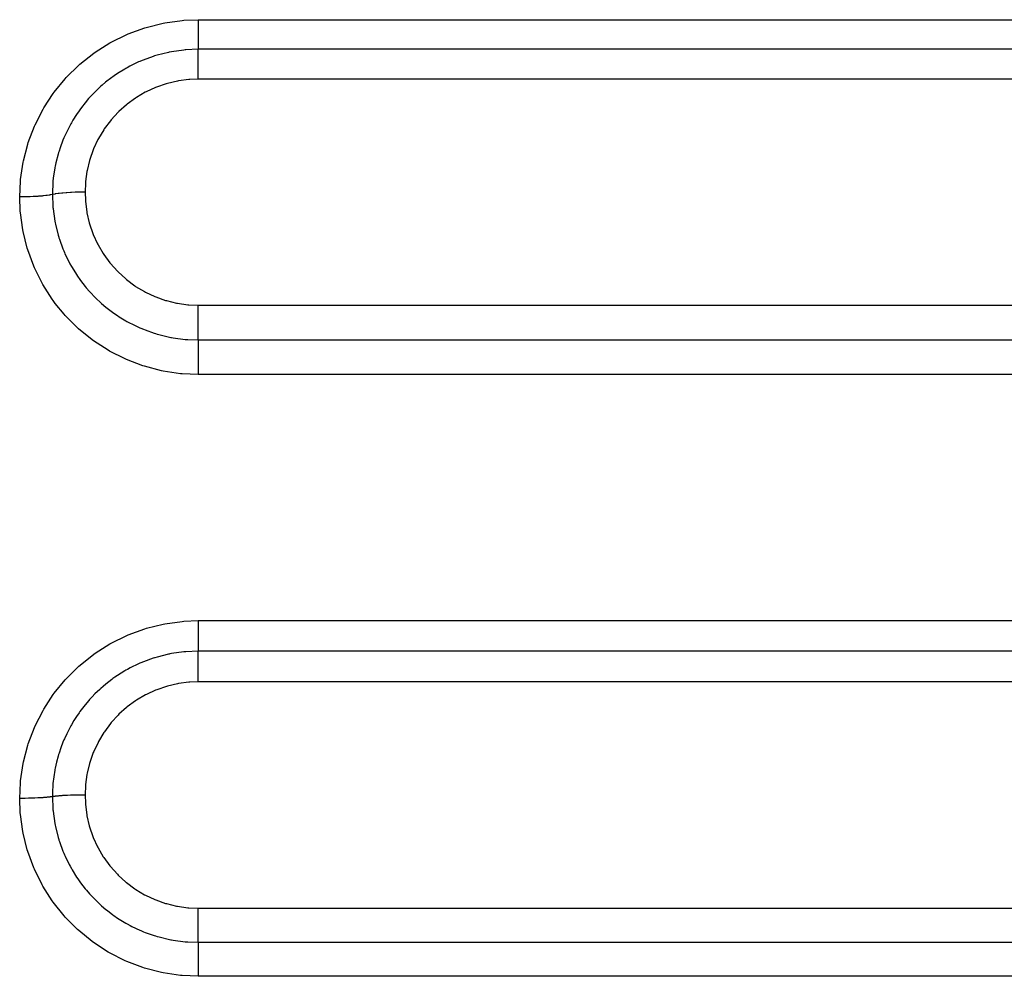
# Model space of a CAD drawing. Extents: x 24 to 1180, y -650 to 283.
# Drawn here: x 145 to 171, y -197 to -172 of the extents above; entities that cross this region are included whole.
import ezdxf

# ---------------------------------------------------------------- set-up
doc = ezdxf.new("R2010")
doc.units = 0
doc.linetypes.add('DASHED', pattern=[11.05, 8.7, -2.35])
doc.layers.add('NEVIDI', color=4, linetype='DASHED')

msp = doc.modelspace()

# ---------------------------------------------------------------- linework, layer by layer
at = {"layer": 'NEVIDI', "color": 7, "linetype": 'CONTINUOUS'}
for p, q in [((149.117106, -172.091427), (149.573733, -172.027996)), ((149.573733, -172.027996), (149.617632, -172.02426)), ((149.617632, -172.02426), (150, -172.008948)), ((150, -172.008948), (262, -172.008948)), ((150, -172.008948), (150, -172.096348)), ((148.146663, -172.384301), (148.582939, -172.224656)), ((148.582939, -172.224656), (148.62523, -172.211694)), ((148.62523, -172.211694), (149.074104, -172.099748)), ((149.074104, -172.099748), (149.117106, -172.091427)), ((150, -172.096348), (150, -172.107524)), ((150, -172.107524), (150, -172.128277)), ((150, -172.128277), (150, -172.214853)), ((150, -172.214853), (150, -172.234687)), ((150, -172.234687), (150, -172.254564)), ((150, -172.254564), (150, -172.32808)), ((147.692437, -172.605393), (148.10644, -172.401511)), ((148.10644, -172.401511), (148.146663, -172.384301)), ((150, -172.32808), (150, -172.355138)), ((150, -172.355138), (150, -172.373747)), ((150, -172.373747), (150, -172.434221)), ((150, -172.434221), (150, -172.467094)), ((150, -172.467094), (150, -172.484139)), ((150, -172.484139), (150, -172.53175)), ((150, -172.53175), (150, -172.568293)), ((147.26584, -172.872663), (147.654998, -172.626385)), ((147.654998, -172.626385), (147.692437, -172.605393)), ((149.652107, -172.810361), (149.620343, -172.813349)), ((149.676206, -172.80827), (149.652107, -172.810361)), ((149.999998, -172.794793), (149.676206, -172.80827)), ((149.999997, -172.670021), (149.999996, -172.694784)), ((149.999996, -172.694784), (149.999996, -172.731671)), ((149.999996, -172.731671), (149.999996, -172.742353)), ((149.999996, -172.742353), (149.999996, -172.757877)), ((149.999996, -172.757877), (149.999998, -172.790973)), ((149.999999, -172.618975), (149.999997, -172.657002)), ((149.999997, -172.657002), (149.999997, -172.670021)), ((149.999998, -172.790973), (149.999998, -172.794793)), ((150, -172.583524), (149.999999, -172.618975)), ((150, -172.568293), (150, -172.583524)), ((262, -172.794793), (150, -172.794793)), ((150.000002, -172.796183), (150.000002, -172.794793)), ((150.000003, -172.831961), (150.000002, -172.796183)), ((146.866319, -173.186986), (147.229899, -172.898192)), ((147.229899, -172.898192), (147.26584, -172.872663)), ((148.809557, -172.981812), (148.54329, -173.078468)), ((148.843418, -172.971073), (148.809557, -172.981812)), ((148.84498, -172.970585), (148.843418, -172.971073)), ((148.909146, -172.951193), (148.84498, -172.970585)), ((149.209566, -172.8761), (148.909146, -172.951193)), ((149.228826, -172.872146), (149.209566, -172.8761)), ((149.244088, -172.869084), (149.228826, -172.872146)), ((149.288648, -172.860507), (149.244088, -172.869084)), ((149.616375, -172.813741), (149.288648, -172.860507)), ((149.620343, -172.813349), (149.616375, -172.813741)), ((149.999999, -173.059059), (150.000001, -172.988249)), ((149.999999, -173.059248), (149.999999, -173.059059)), ((149.999999, -173.074685), (149.999999, -173.059248)), ((150.000001, -172.971562), (150.000002, -172.912374)), ((150.000001, -172.97438), (150.000001, -172.971562)), ((150.000001, -172.988249), (150.000001, -172.97438)), ((150.000002, -172.912374), (150.000003, -172.9004)), ((150.000003, -172.838196), (150.000003, -172.831961)), ((150.000003, -172.848035), (150.000003, -172.838196)), ((150.000003, -172.895431), (150.000003, -172.848035)), ((150.000003, -172.9004), (150.000003, -172.895431)), ((146.503379, -173.541762), (146.833169, -173.216347)), ((146.833169, -173.216347), (146.866319, -173.186986)), ((148.05476, -173.317457), (147.857476, -173.439916)), ((148.085444, -173.299851), (148.05476, -173.317457)), ((148.114875, -173.283313), (148.085444, -173.299851)), ((148.19233, -173.241388), (148.114875, -173.283313)), ((148.421076, -173.130401), (148.19233, -173.241388)), ((148.453944, -173.115949), (148.421076, -173.130401)), ((148.473363, -173.10758), (148.453944, -173.115949)), ((148.54329, -173.078468), (148.473363, -173.10758)), ((149.999999, -173.153232), (149.999999, -173.074685)), ((149.999999, -173.157331), (149.999999, -173.153232)), ((150, -173.170336), (149.999999, -173.157331)), ((150.000002, -173.255623), (150, -173.170336)), ((150.000002, -173.264113), (150.000002, -173.255623)), ((150.000002, -173.273995), (150.000002, -173.264113)), ((150.000006, -173.364762), (150.000002, -173.273995)), ((146.183814, -173.929482), (146.473781, -173.574292)), ((146.473781, -173.574292), (146.503379, -173.541762)), ((147.709643, -173.542955), (147.545849, -173.669768)), ((147.738254, -173.522206), (147.709643, -173.542955)), ((147.772678, -173.497764), (147.738254, -173.522206)), ((147.857476, -173.439916), (147.772678, -173.497764)), ((149.749077, -173.595546), (149.477289, -173.63094)), ((149.778225, -173.593236), (149.749077, -173.595546)), ((150.000008, -173.584921), (149.778225, -173.593236)), ((262, -173.584921), (150, -173.584921)), ((150.000006, -173.377814), (150.000006, -173.364762)), ((150.000006, -173.383897), (150.000006, -173.377814)), ((150.000008, -173.478888), (150.000006, -173.383897)), ((150.000008, -173.496988), (150.000008, -173.478888)), ((150.000008, -173.498949), (150.000008, -173.496988)), ((150.000008, -173.584921), (150.000008, -173.498949)), ((147.387772, -173.806381), (147.260571, -173.927896)), ((147.414041, -173.782627), (147.387772, -173.806381)), ((147.455943, -173.745627), (147.414041, -173.782627)), ((147.545849, -173.669768), (147.455943, -173.745627)), ((148.871219, -173.805095), (148.62474, -173.918191)), ((148.898063, -173.794369), (148.871219, -173.805095)), ((149.15449, -173.706493), (148.898063, -173.794369)), ((149.182399, -173.698462), (149.15449, -173.706493)), ((149.448975, -173.636084), (149.182399, -173.698462)), ((149.477289, -173.63094), (149.448975, -173.636084)), ((145.907975, -174.348462), (146.158119, -173.964637)), ((146.158119, -173.964637), (146.183814, -173.929482)), ((147.096415, -174.10252), (147.000448, -174.215512)), ((147.120284, -174.075745), (147.096415, -174.10252)), ((147.166238, -174.025578), (147.120284, -174.075745)), ((147.260571, -173.927896), (147.166238, -174.025578)), ((148.33881, -174.086001), (148.119743, -174.246104)), ((148.363177, -174.07), (148.33881, -174.086001)), ((148.59897, -173.931617), (148.363177, -174.07)), ((148.62474, -173.918191), (148.59897, -173.931617)), ((145.886272, -174.386006), (145.907975, -174.348462)), ((146.904514, -174.337988), (146.862178, -174.39546)), ((147.000448, -174.215512), (146.904514, -174.337988)), ((148.097231, -174.264358), (147.896042, -174.44497)), ((148.119743, -174.246104), (148.097231, -174.264358)), ((145.677285, -174.796718), (145.886272, -174.386006)), ((146.771025, -174.527318), (146.67816, -174.674957)), ((146.8418, -174.423939), (146.771025, -174.527318)), ((146.862178, -174.39546), (146.8418, -174.423939)), ((147.875516, -174.465337), (147.692361, -174.666256)), ((147.896042, -174.44497), (147.875516, -174.465337)), ((145.496674, -175.265233), (145.659512, -174.836851)), ((145.659512, -174.836851), (145.677285, -174.796718)), ((146.575839, -174.85719), (146.489167, -175.032558)), ((146.622584, -174.771049), (146.575839, -174.85719)), ((146.639841, -174.74052), (146.622584, -174.771049)), ((146.67816, -174.674957), (146.639841, -174.74052)), ((147.673791, -174.688799), (147.511546, -174.907209)), ((147.692361, -174.666256), (147.673791, -174.688799)), ((146.440303, -175.142598), (146.413524, -175.207164)), ((146.454222, -175.110292), (146.440303, -175.142598)), ((146.489167, -175.032558), (146.454222, -175.110292)), ((147.495503, -174.931235), (147.357087, -175.162736)), ((147.511546, -174.907209), (147.495503, -174.931235)), ((145.367937, -175.747997), (145.483441, -175.306614)), ((145.483441, -175.306614), (145.496674, -175.265233)), ((146.33791, -175.410563), (146.310337, -175.494885)), ((146.413524, -175.207164), (146.33791, -175.410563)), ((147.343508, -175.188273), (147.228685, -175.433104)), ((147.357087, -175.162736), (147.343508, -175.188273)), ((146.28701, -175.571964), (146.227778, -175.801705)), ((146.299835, -175.528864), (146.28701, -175.571964)), ((146.310337, -175.494885), (146.299835, -175.528864)), ((147.217697, -175.459944), (147.127323, -175.716889)), ((147.228685, -175.433104), (147.217697, -175.459944)), ((145.291147, -176.245469), (145.359162, -175.790739)), ((145.359162, -175.790739), (145.367937, -175.747997)), ((146.20191, -175.926164), (146.198272, -175.94551)), ((146.208639, -175.891729), (146.20191, -175.926164)), ((146.227778, -175.801705), (146.208639, -175.891729)), ((147.1191, -175.744659), (147.055428, -176.007061)), ((147.127323, -175.716889), (147.1191, -175.744659)), ((146.159856, -176.200165), (146.149484, -176.300449)), ((146.198272, -175.94551), (146.159856, -176.200165)), ((147.050042, -176.035333), (147.012893, -176.302416)), ((147.055428, -176.007061), (147.050042, -176.035333)), ((145.267949, -176.709784), (145.286992, -176.289151)), ((145.286992, -176.289151), (145.291147, -176.245469)), ((146.146433, -176.336148), (146.134188, -176.604753)), ((146.147303, -176.325561), (146.146433, -176.336148)), ((146.149484, -176.300449), (146.147303, -176.325561)), ((147.010347, -176.331226), (147, -176.580174)), ((147.012893, -176.302416), (147.010347, -176.331226)), ((145.28327, -177.088961), (145.267949, -176.709784)), ((145.278042, -176.709784), (145.267949, -176.709791)), ((145.368453, -176.709136), (145.278042, -176.709784)), ((145.3898, -176.708826), (145.368453, -176.709136)), ((145.41128, -176.708453), (145.3898, -176.708826)), ((145.500337, -176.706242), (145.41128, -176.708453)), ((145.521204, -176.705564), (145.500337, -176.706242)), ((145.54199, -176.704827), (145.521204, -176.705564)), ((145.627893, -176.701097), (145.54199, -176.704827)), ((145.647857, -176.700066), (145.627893, -176.701097)), ((145.667769, -176.698973), (145.647857, -176.700066)), ((145.749196, -176.693788), (145.667769, -176.698973)), ((145.767949, -176.692419), (145.749196, -176.693788)), ((145.786463, -176.690999), (145.767949, -176.692419)), ((145.861792, -176.684455), (145.786463, -176.690999)), ((145.879079, -176.682764), (145.861792, -176.684455)), ((145.895946, -176.681039), (145.879079, -176.682764)), ((145.9638, -176.673262), (145.895946, -176.681039)), ((145.979115, -176.671298), (145.9638, -176.673262)), ((145.994066, -176.669295), (145.979115, -176.671298)), ((146.05334, -176.660407), (145.994066, -176.669295)), ((146.066585, -176.658179), (146.05334, -176.660407)), ((146.079328, -176.655938), (146.066585, -176.658179)), ((146.128884, -176.646115), (146.079328, -176.655938)), ((146.133975, -176.644985), (146.128884, -176.646115)), ((146.134188, -176.604753), (146.133975, -176.644985)), ((146.133975, -176.644984), (146.147295, -176.965352)), ((146.13649, -176.644424), (146.133984, -176.644983)), ((146.140356, -176.643574), (146.13649, -176.644424)), ((146.151833, -176.641133), (146.140356, -176.643574)), ((146.197914, -176.632387), (146.151833, -176.641133)), ((146.211994, -176.629993), (146.197914, -176.632387)), ((146.212646, -176.629885), (146.211994, -176.629993)), ((146.226359, -176.627665), (146.212646, -176.629885)), ((146.285323, -176.619134), (146.226359, -176.627665)), ((146.297901, -176.617498), (146.285323, -176.619134)), ((146.30172, -176.617013), (146.297901, -176.617498)), ((146.313686, -176.615525), (146.30172, -176.617013)), ((146.385699, -176.60752), (146.313686, -176.615525)), ((146.394581, -176.606634), (146.385699, -176.60752)), ((146.40413, -176.605704), (146.394581, -176.606634)), ((146.41226, -176.60493), (146.40413, -176.605704)), ((146.497185, -176.597757), (146.41226, -176.60493)), ((146.501358, -176.597444), (146.497185, -176.597757)), ((146.517235, -176.596285), (146.501358, -176.597444)), ((146.520476, -176.596055), (146.517235, -176.596285)), ((146.616107, -176.590114), (146.520476, -176.596055)), ((146.617784, -176.590024), (146.616107, -176.590114)), ((146.636558, -176.589046), (146.617784, -176.590024)), ((146.639268, -176.588909), (146.636558, -176.589046)), ((146.73712, -176.58474), (146.639268, -176.588909)), ((146.745286, -176.584457), (146.73712, -176.58474)), ((146.758596, -176.584015), (146.745286, -176.584457)), ((146.767591, -176.583731), (146.758596, -176.584015)), ((146.862695, -176.58141), (146.767591, -176.583731)), ((146.877286, -176.581161), (146.862695, -176.58141)), ((146.884599, -176.581048), (146.877286, -176.581161)), ((146.900357, -176.580826), (146.884599, -176.581048)), ((146.990274, -176.580181), (146.900357, -176.580826)), ((147, -176.580174), (146.990274, -176.580181)), ((147.000001, -176.580175), (147.000001, -176.580922)), ((147.000001, -176.580922), (147.008417, -176.803767)), ((146.147295, -176.965352), (146.149503, -176.990769)), ((147.008417, -176.803767), (147.010481, -176.82977)), ((147.010481, -176.82977), (147.04616, -177.103648)), ((145.286921, -177.131534), (145.28327, -177.088961)), ((145.350133, -177.583555), (145.286921, -177.131534)), ((146.149503, -176.990769), (146.15198, -177.017206)), ((146.15198, -177.017206), (146.152872, -177.026265)), ((146.152872, -177.026265), (146.198952, -177.349016)), ((147.04616, -177.103648), (147.050732, -177.128809)), ((147.050732, -177.128809), (147.113327, -177.396567)), ((146.198952, -177.349016), (146.20808, -177.396378)), ((146.20808, -177.396378), (146.208827, -177.400116)), ((146.208827, -177.400116), (146.215086, -177.430735)), ((146.215086, -177.430735), (146.288445, -177.724138)), ((147.113327, -177.396567), (147.120311, -177.420887)), ((147.120311, -177.420887), (147.20878, -177.679534)), ((145.358431, -177.626153), (145.350133, -177.583555)), ((145.469954, -178.070507), (145.358431, -177.626153)), ((146.288445, -177.724138), (146.303268, -177.773633)), ((147.20878, -177.679534), (147.218131, -177.702991)), ((147.218131, -177.702991), (147.332389, -177.952564)), ((146.303268, -177.773633), (146.309799, -177.794701)), ((146.309799, -177.794701), (146.320512, -177.82836)), ((146.320512, -177.82836), (146.414357, -178.086835)), ((147.332389, -177.952564), (147.344154, -177.975195)), ((147.344154, -177.975195), (147.483489, -178.213225)), ((145.482896, -178.112469), (145.469954, -178.070507)), ((145.642158, -178.544943), (145.482896, -178.112469)), ((146.414357, -178.086835), (146.433923, -178.134349)), ((146.433923, -178.134349), (146.454497, -178.182466)), ((146.454497, -178.182466), (146.468923, -178.215171)), ((146.468923, -178.215171), (146.576381, -178.43649)), ((147.483489, -178.213225), (147.497688, -178.234907)), ((147.497688, -178.234907), (147.658856, -178.456093)), ((145.659456, -178.585122), (145.642158, -178.544943)), ((146.576381, -178.43649), (146.600697, -178.481993)), ((146.600697, -178.481993), (146.638322, -178.549637)), ((146.638322, -178.549637), (146.655875, -178.580133)), ((147.658856, -178.456093), (147.675059, -178.476136)), ((147.675059, -178.476136), (147.857703, -178.680199)), ((145.862939, -178.995799), (145.659456, -178.585122)), ((146.655875, -178.580133), (146.773944, -178.770186)), ((146.773944, -178.770186), (146.802269, -178.812366)), ((146.802269, -178.812366), (146.860578, -178.895594)), ((147.857703, -178.680199), (147.8759, -178.698593)), ((147.8759, -178.698593), (148.079849, -178.884991)), ((145.884368, -179.03378), (145.862939, -178.995799)), ((146.130567, -179.420385), (145.884368, -179.03378)), ((146.860578, -178.895594), (146.881401, -178.924221)), ((146.881401, -178.924221), (147.002307, -179.08032)), ((148.079849, -178.884991), (148.100013, -178.901638)), ((148.100013, -178.901638), (148.320274, -179.065672)), ((148.320274, -179.065672), (148.341777, -179.080072)), ((147.002307, -179.08032), (147.034623, -179.119383)), ((147.034623, -179.119383), (147.120739, -179.218624)), ((147.120739, -179.218624), (147.144395, -179.244726)), ((147.144395, -179.244726), (147.260868, -179.366615)), ((148.341777, -179.080072), (148.576658, -179.220912)), ((148.576658, -179.220912), (148.599598, -179.233145)), ((148.599598, -179.233145), (148.849089, -179.350455)), ((146.156098, -179.456102), (146.130567, -179.420385)), ((146.212797, -179.532981), (146.156098, -179.456102)), ((146.445035, -179.817723), (146.212797, -179.532981)), ((147.260868, -179.366615), (147.296904, -179.40225)), ((147.296904, -179.40225), (147.411853, -179.50997)), ((147.411853, -179.50997), (147.438529, -179.533742)), ((147.438529, -179.533742), (147.549273, -179.62785)), ((148.849089, -179.350455), (148.873493, -179.360468)), ((148.873493, -179.360468), (149.133838, -179.452238)), ((149.133838, -179.452238), (149.15877, -179.459637)), ((149.15877, -179.459637), (149.425158, -179.524369)), ((149.425158, -179.524369), (149.450641, -179.529227)), ((149.450641, -179.529227), (149.723141, -179.567143)), ((149.723141, -179.567143), (149.749215, -179.569444)), ((149.749215, -179.569444), (149.999995, -179.579955)), ((149.999992, -179.669063), (149.999994, -179.591529)), ((149.999994, -179.591529), (149.999995, -179.579955)), ((150, -179.579955), (262, -179.579955)), ((146.474382, -179.850691), (146.445035, -179.817723)), ((146.798148, -180.177349), (146.474382, -179.850691)), ((147.549273, -179.62785), (147.588459, -179.659468)), ((147.588459, -179.659468), (147.732173, -179.768481)), ((147.732173, -179.768481), (147.760882, -179.789021)), ((147.760882, -179.789021), (147.860782, -179.857495)), ((147.860782, -179.857495), (147.902052, -179.884469)), ((149.999992, -179.702808), (149.999992, -179.669063)), ((149.999992, -179.725921), (149.999992, -179.702808)), ((149.999994, -179.793332), (149.999992, -179.725921)), ((149.999995, -179.83707), (149.999994, -179.793332)), ((149.999996, -179.860108), (149.999995, -179.83707)), ((149.999998, -179.91617), (149.999996, -179.860108)), ((147.902052, -179.884469), (148.081457, -179.99334)), ((148.081457, -179.99334), (148.112805, -180.011025)), ((148.112805, -180.011025), (148.193451, -180.054784)), ((148.193451, -180.054784), (148.237467, -180.077638)), ((148.237467, -180.077638), (148.450772, -180.178582)), ((149.999999, -179.968883), (149.999998, -179.91617)), ((150, -179.991226), (149.999999, -179.968883)), ((150.000001, -180.035714), (150, -179.991226)), ((150.000001, -180.095876), (150.000001, -180.035714)), ((150.000001, -180.117181), (150.000001, -180.095876)), ((150.000001, -180.149913), (150.000001, -180.117181)), ((146.830524, -180.206699), (146.798148, -180.177349)), ((147.187283, -180.496947), (146.830524, -180.206699)), ((148.450772, -180.178582), (148.483284, -180.192594)), ((148.483284, -180.192594), (148.546619, -180.21889)), ((148.546619, -180.21889), (148.592277, -180.237038)), ((148.592277, -180.237038), (148.836699, -180.323083)), ((148.836699, -180.323083), (148.870964, -180.333696)), ((148.870964, -180.333696), (148.914501, -180.346683)), ((148.914501, -180.346683), (148.961335, -180.360035)), ((148.961335, -180.360035), (149.239179, -180.426424)), ((149.999996, -180.425686), (149.999997, -180.356296)), ((149.999997, -180.326471), (149.999999, -180.257386)), ((149.999997, -180.34448), (149.999997, -180.326471)), ((149.999997, -180.356296), (149.999997, -180.34448)), ((149.999999, -180.235547), (150, -180.215933)), ((149.999999, -180.257386), (149.999999, -180.235547)), ((150, -180.215933), (150.000001, -180.149913)), ((147.222825, -180.522829), (147.187283, -180.496947)), ((147.611678, -180.775351), (147.222825, -180.522829)), ((149.239179, -180.426424), (149.274759, -180.433378)), ((149.274759, -180.433378), (149.291133, -180.436463)), ((149.291133, -180.436463), (149.339057, -180.445078)), ((149.339057, -180.445078), (149.650956, -180.486151)), ((149.650956, -180.486151), (149.676482, -180.488374)), ((149.676482, -180.488374), (149.686999, -180.48924)), ((149.686999, -180.48924), (149.725229, -180.492144)), ((149.725229, -180.492144), (150.000002, -180.50186)), ((149.999996, -180.441546), (149.999996, -180.425686)), ((149.999996, -180.445076), (149.999996, -180.441546)), ((149.999998, -180.50186), (149.999996, -180.445076)), ((150, -180.50186), (262, -180.50186)), ((150.000002, -180.50186), (150.000004, -180.558872)), ((150.000004, -180.580828), (150.000002, -180.64786)), ((150.000004, -180.558872), (150.000004, -180.566131)), ((150.000004, -180.566131), (150.000004, -180.580828)), ((147.650171, -180.797511), (147.611678, -180.775351)), ((148.062331, -181.006366), (147.650171, -180.797511)), ((150.000001, -180.679607), (150, -180.746871)), ((150, -180.746871), (150, -180.770807)), ((150, -180.770807), (150, -180.78931)), ((150, -180.78931), (150.000002, -180.854638)), ((150.000002, -180.662772), (150.000001, -180.679607)), ((150.000002, -180.64786), (150.000002, -180.662772)), ((150.000002, -180.854638), (150.000003, -180.888491)), ((150.000003, -180.888491), (150.000004, -180.908094)), ((148.102505, -181.024101), (148.062331, -181.006366)), ((148.533134, -181.18741), (148.102505, -181.024101)), ((150.000004, -181.164668), (150.000003, -181.212086)), ((150.000004, -180.908094), (150.000005, -180.969225)), ((150.000005, -181.088933), (150.000004, -181.143449)), ((150.000004, -181.143449), (150.000004, -181.164668)), ((150.000005, -180.969225), (150.000006, -181.013292)), ((150.000006, -181.03411), (150.000005, -181.088933)), ((150.000006, -181.013292), (150.000006, -181.03411)), ((148.575072, -181.200811), (148.533134, -181.18741)), ((149.024239, -181.318194), (148.575072, -181.200811)), ((149.067728, -181.327107), (149.024239, -181.318194)), ((149.529033, -181.396141), (149.067728, -181.327107)), ((149.572354, -181.400253), (149.529033, -181.396141)), ((150, -181.419471), (149.572354, -181.400253)), ((150.000001, -181.276208), (150, -181.297653)), ((150, -181.297653), (150, -181.301643)), ((150, -181.301643), (150, -181.36066)), ((150, -181.36066), (150, -181.409479)), ((150, -181.409479), (150, -181.419471)), ((262, -181.419471), (150, -181.419471)), ((150.000003, -181.212086), (150.000001, -181.276208)), ((149.617992, -187.960055), (150, -187.944729)), ((150, -187.944729), (227, -187.944729)), ((150, -187.944729), (150, -188.03272)), ((148.148208, -188.32048), (148.584264, -188.160626)), ((148.584264, -188.160626), (148.626517, -188.147653)), ((148.626517, -188.147653), (149.074975, -188.035612)), ((149.074975, -188.035612), (149.117939, -188.027283)), ((149.117939, -188.027283), (149.574133, -187.963795)), ((149.574133, -187.963795), (149.617992, -187.960055)), ((150, -188.03272), (150, -188.043995)), ((150, -188.043995), (150, -188.064947)), ((150, -188.064947), (150, -188.152563)), ((150, -188.152563), (150, -188.172685)), ((150, -188.172685), (150, -188.19287)), ((150, -188.19287), (150, -188.267709)), ((147.694174, -188.541875), (148.107967, -188.337728)), ((148.107967, -188.337728), (148.148208, -188.32048)), ((150, -188.267709), (150, -188.295329)), ((150, -188.295329), (150, -188.314352)), ((150, -188.314352), (150, -188.37632)), ((150, -188.37632), (150, -188.410114)), ((150, -188.410114), (150, -188.427669)), ((150, -188.427669), (150, -188.476836)), ((147.267774, -188.809486), (147.656755, -188.562894)), ((147.656755, -188.562894), (147.694174, -188.541875)), ((149.999997, -188.621048), (149.999996, -188.647189)), ((149.999996, -188.647189), (149.999996, -188.686397)), ((149.999996, -188.686397), (149.999996, -188.697825)), ((149.999996, -188.697825), (149.999996, -188.714506)), ((149.999996, -188.714506), (149.999998, -188.750445)), ((149.999999, -188.567511), (149.999997, -188.607353)), ((149.999997, -188.607353), (149.999997, -188.621048)), ((150, -188.530552), (149.999999, -188.567511)), ((150, -188.476836), (150, -188.51472)), ((150, -188.51472), (150, -188.530552)), ((146.868155, -189.124421), (147.231846, -188.835049)), ((147.231846, -188.835049), (147.267774, -188.809486)), ((148.81014, -188.941891), (148.546112, -189.03781)), ((148.843993, -188.931136), (148.81014, -188.941891)), ((148.85193, -188.928664), (148.843993, -188.931136)), ((148.91156, -188.910684), (148.85193, -188.928664)), ((149.209969, -188.836044), (148.91156, -188.910684)), ((149.232957, -188.831328), (149.209969, -188.836044)), ((149.244462, -188.829022), (149.232957, -188.831328)), ((149.290257, -188.820198), (149.244462, -188.829022)), ((149.616586, -188.773606), (149.290257, -188.820198)), ((149.621564, -188.773114), (149.616586, -188.773606)), ((149.652282, -188.770223), (149.621564, -188.773114)), ((149.676902, -188.768086), (149.652282, -188.770223)), ((149.999998, -188.754636), (149.676902, -188.768086)), ((149.999998, -188.750445), (149.999998, -188.754636)), ((149.999999, -189.03377), (150.000001, -188.960188)), ((227, -188.754636), (150, -188.754636)), ((150.000001, -188.942778), (150.000002, -188.880589)), ((150.000001, -188.945723), (150.000001, -188.942778)), ((150.000001, -188.960188), (150.000001, -188.945723)), ((150.000002, -188.756198), (150.000002, -188.754636)), ((150.000003, -188.795002), (150.000002, -188.756198)), ((150.000002, -188.880589), (150.000003, -188.868026)), ((150.000003, -188.801719), (150.000003, -188.795002)), ((150.000003, -188.812323), (150.000003, -188.801719)), ((150.000003, -188.862634), (150.000003, -188.812323)), ((150.000003, -188.868026), (150.000003, -188.862634)), ((146.504997, -189.480013), (146.834996, -189.153839)), ((146.834996, -189.153839), (146.868155, -189.124421)), ((148.129051, -189.236397), (148.086212, -189.260398)), ((148.195682, -189.200473), (148.129051, -189.236397)), ((148.421766, -189.090696), (148.195682, -189.200473)), ((148.454624, -189.076223), (148.421766, -189.090696)), ((148.483296, -189.063889), (148.454624, -189.076223)), ((148.546112, -189.03781), (148.483296, -189.063889)), ((149.999999, -189.033965), (149.999999, -189.03377)), ((149.999999, -189.049902), (149.999999, -189.033965)), ((149.999999, -189.130869), (149.999999, -189.049902)), ((149.999999, -189.134922), (149.999999, -189.130869)), ((150, -189.148445), (149.999999, -189.134922)), ((150.000002, -189.235537), (150, -189.148445)), ((150.000002, -189.244193), (150.000002, -189.235537)), ((150.000002, -189.254264), (150.000002, -189.244193)), ((150.000006, -189.346416), (150.000002, -189.254264)), ((146.185165, -189.868712), (146.475382, -189.512616)), ((146.475382, -189.512616), (146.504997, -189.480013)), ((147.710411, -189.503921), (147.549221, -189.628819)), ((147.739069, -189.483103), (147.710411, -189.503921)), ((147.791029, -189.446364), (147.739069, -189.483103)), ((147.861001, -189.398875), (147.791029, -189.446364)), ((148.055221, -189.278212), (147.861001, -189.398875)), ((148.086212, -189.260398), (148.055221, -189.278212)), ((150.000006, -189.359902), (150.000006, -189.346416)), ((150.000006, -189.366074), (150.000006, -189.359902)), ((150.000008, -189.461989), (150.000006, -189.366074)), ((150.000008, -189.48031), (150.000008, -189.461989)), ((150.000008, -189.482268), (150.000008, -189.48031)), ((150.000008, -189.568846), (150.000008, -189.482268)), ((147.388547, -189.767788), (147.263639, -189.88721)), ((147.414847, -189.743966), (147.388547, -189.767788)), ((147.477252, -189.689161), (147.414847, -189.743966)), ((147.549221, -189.628819), (147.477252, -189.689161)), ((148.899562, -189.777988), (148.87269, -189.788724)), ((149.155846, -189.690188), (148.899562, -189.777988)), ((149.183441, -189.682249), (149.155846, -189.690188)), ((149.449998, -189.619888), (149.183441, -189.682249)), ((149.478218, -189.614763), (149.449998, -189.619888)), ((149.749624, -189.579436), (149.478218, -189.614763)), ((149.778253, -189.577168), (149.749624, -189.579436)), ((150.000008, -189.568846), (149.778253, -189.577168)), ((227, -189.568846), (150, -189.568846)), ((145.908988, -190.28891), (146.159459, -189.903941)), ((146.159459, -189.903941), (146.185165, -189.868712)), ((147.120983, -190.03768), (147.097603, -190.063943)), ((147.19045, -189.962391), (147.120983, -190.03768)), ((147.263639, -189.88721), (147.19045, -189.962391)), ((148.600722, -189.915113), (148.365089, -190.053377)), ((148.626556, -189.901654), (148.600722, -189.915113)), ((148.87269, -189.788724), (148.626556, -189.901654)), ((145.887246, -190.326585), (145.908988, -190.28891)), ((146.930228, -190.267359), (146.86275, -190.358083)), ((147.003243, -190.175105), (146.930228, -190.267359)), ((147.097603, -190.063943), (147.003243, -190.175105)), ((148.098986, -190.247806), (147.897777, -190.428411)), ((148.12151, -190.229545), (148.098986, -190.247806)), ((148.34066, -190.069417), (148.12151, -190.229545)), ((148.365089, -190.053377), (148.34066, -190.069417)), ((145.678006, -190.738478), (145.887246, -190.326585)), ((146.773248, -190.487657), (146.704172, -190.596014)), ((146.842337, -190.386659), (146.773248, -190.487657)), ((146.86275, -190.358083), (146.842337, -190.386659)), ((147.877167, -190.44886), (147.693914, -190.64985)), ((147.897777, -190.428411), (147.877167, -190.44886)), ((145.496858, -191.209264), (145.660208, -190.778731)), ((145.660208, -190.778731), (145.678006, -190.738478)), ((146.57749, -190.818474), (146.513657, -190.94537)), ((146.623014, -190.734516), (146.57749, -190.818474)), ((146.640281, -190.703919), (146.623014, -190.734516)), ((146.704172, -190.596014), (146.640281, -190.703919)), ((147.67525, -190.672501), (147.512797, -190.891148)), ((147.693914, -190.64985), (147.67525, -190.672501)), ((146.454517, -191.074586), (146.440492, -191.107192)), ((146.513657, -190.94537), (146.454517, -191.074586)), ((147.496683, -190.915276), (147.357986, -191.147222)), ((147.512797, -190.891148), (147.496683, -190.915276)), ((145.368123, -191.692959), (145.483875, -191.249938)), ((145.483875, -191.249938), (145.496858, -191.209264)), ((146.359348, -191.314686), (146.310511, -191.460127)), ((146.414641, -191.169578), (146.359348, -191.314686)), ((146.440492, -191.107192), (146.414641, -191.169578)), ((147.344383, -191.172801), (147.229283, -191.418201)), ((147.357986, -191.147222), (147.344383, -191.172801)), ((146.287668, -191.535666), (146.244406, -191.697261)), ((146.299984, -191.494245), (146.287668, -191.535666)), ((146.310511, -191.460127), (146.299984, -191.494245)), ((147.218262, -191.445122), (147.127683, -191.702634)), ((147.229283, -191.418201), (147.218262, -191.445122)), ((145.291179, -192.192278), (145.359332, -191.735848)), ((145.359332, -191.735848), (145.368123, -191.692959)), ((146.208715, -191.857995), (146.201976, -191.892531)), ((146.244406, -191.697261), (146.208715, -191.857995)), ((147.11941, -191.730573), (147.05561, -191.993479)), ((147.127683, -191.702634), (147.11941, -191.730573)), ((146.170095, -192.086922), (146.1495, -192.267786)), ((146.198569, -191.910663), (146.170095, -192.086922)), ((146.201976, -191.892531), (146.198569, -191.910663)), ((147.050186, -192.021948), (147.012935, -192.289735)), ((147.05561, -191.993479), (147.050186, -192.021948)), ((145.267949, -192.658077), (145.287013, -192.236147)), ((145.287013, -192.236147), (145.291179, -192.192278)), ((146.146445, -192.303578), (146.136141, -192.484162)), ((146.147372, -192.2923), (146.146445, -192.303578)), ((146.1495, -192.267786), (146.147372, -192.2923)), ((147.010376, -192.31869), (147, -192.568338)), ((147.012935, -192.289735), (147.010376, -192.31869)), ((145.627893, -192.652062), (145.54199, -192.654642)), ((145.647857, -192.651348), (145.627893, -192.652062)), ((145.667803, -192.65059), (145.647857, -192.651348)), ((145.749203, -192.647002), (145.667803, -192.65059)), ((145.767949, -192.646055), (145.749203, -192.647002)), ((145.786469, -192.645071), (145.767949, -192.646055)), ((145.861822, -192.640538), (145.786469, -192.645071)), ((145.879079, -192.63937), (145.861822, -192.640538)), ((145.895946, -192.638175), (145.879079, -192.63937)), ((145.9638, -192.632792), (145.895946, -192.638175)), ((145.979115, -192.631432), (145.9638, -192.632792)), ((145.99407, -192.630045), (145.979115, -192.631432)), ((146.053357, -192.62389), (145.99407, -192.630045)), ((146.066585, -192.622349), (146.053357, -192.62389)), ((146.079328, -192.620798), (146.066585, -192.622349)), ((146.128884, -192.613995), (146.079328, -192.620798)), ((146.133975, -192.613213), (146.128884, -192.613995)), ((146.136141, -192.484162), (146.133975, -192.613213)), ((146.136504, -192.612818), (146.133975, -192.613209)), ((146.133975, -192.613213), (146.14737, -192.934896)), ((146.154675, -192.610136), (146.136504, -192.612818)), ((146.166396, -192.608511), (146.154675, -192.610136)), ((146.197903, -192.604488), (146.166396, -192.608511)), ((146.212014, -192.602828), (146.197903, -192.604488)), ((146.227769, -192.601065), (146.212014, -192.602828)), ((146.241613, -192.599587), (146.227769, -192.601065)), ((146.285324, -192.595311), (146.241613, -192.599587)), ((146.301746, -192.59384), (146.285324, -192.595311)), ((146.312722, -192.592895), (146.301746, -192.59384)), ((146.32851, -192.591583), (146.312722, -192.592895)), ((146.385702, -192.587273), (146.32851, -192.591583)), ((146.404141, -192.586015), (146.385702, -192.587273)), ((146.408403, -192.585733), (146.404141, -192.586015)), ((146.425831, -192.584611), (146.408403, -192.585733)), ((146.497185, -192.580514), (146.425831, -192.584611)), ((146.513369, -192.579687), (146.497185, -192.580514)), ((146.517309, -192.579492), (146.513369, -192.579687)), ((146.532271, -192.578767), (146.517309, -192.579492)), ((146.617784, -192.575159), (146.532271, -192.578767)), ((146.625789, -192.574865), (146.617784, -192.575159)), ((146.639191, -192.574389), (146.625789, -192.574865)), ((146.645734, -192.574164), (146.639191, -192.574389)), ((146.744003, -192.571331), (146.645734, -192.574164)), ((146.745286, -192.5713), (146.744003, -192.571331)), ((146.764963, -192.570854), (146.745286, -192.5713)), ((146.767643, -192.570796), (146.764963, -192.570854)), ((146.866348, -192.569143), (146.767643, -192.570796)), ((146.877172, -192.569018), (146.866348, -192.569143)), ((146.887623, -192.568906), (146.877172, -192.569018)), ((146.900331, -192.568785), (146.887623, -192.568906)), ((146.990542, -192.568341), (146.900331, -192.568785)), ((147.000001, -192.568337), (146.990542, -192.568341)), ((147.000001, -192.568337), (147.008487, -192.793012)), ((145.278042, -192.658072), (145.267949, -192.658077)), ((145.283306, -193.038408), (145.267949, -192.658077)), ((145.368453, -192.657621), (145.278042, -192.658072)), ((145.3898, -192.657407), (145.368453, -192.657621)), ((145.411306, -192.657149), (145.3898, -192.657407)), ((145.500342, -192.65562), (145.411306, -192.657149)), ((145.521204, -192.655152), (145.500342, -192.65562)), ((145.54199, -192.654642), (145.521204, -192.655152)), ((147.008487, -192.793012), (147.01052, -192.818548)), ((147.01052, -192.818548), (147.046343, -193.093107)), ((145.286965, -193.081108), (145.283306, -193.038408)), ((145.350343, -193.534584), (145.286965, -193.081108)), ((146.14737, -192.934896), (146.149526, -192.959713)), ((146.149526, -192.959713), (146.152078, -192.98693)), ((146.152078, -192.98693), (146.152896, -192.995241)), ((146.152896, -192.995241), (146.199338, -193.320243)), ((147.046343, -193.093107), (147.050943, -193.118383)), ((147.050943, -193.118383), (147.113719, -193.386501)), ((146.199338, -193.320243), (146.208189, -193.366142)), ((146.208189, -193.366142), (146.209258, -193.37149)), ((146.209258, -193.37149), (146.21519, -193.400493)), ((146.21519, -193.400493), (146.289265, -193.696583)), ((147.113719, -193.386501), (147.12076, -193.410979)), ((147.12076, -193.410979), (147.209353, -193.669655)), ((145.358661, -193.577311), (145.350343, -193.534584)), ((145.470477, -194.023044), (145.358661, -193.577311)), ((146.289265, -193.696583), (146.304175, -193.746289)), ((147.209353, -193.669655), (147.218957, -193.693713)), ((147.218957, -193.693713), (147.333354, -193.943238)), ((146.304175, -193.746289), (146.310058, -193.765258)), ((146.310058, -193.765258), (146.320774, -193.798959)), ((146.320774, -193.798959), (146.415793, -194.060502)), ((147.333354, -193.943238), (147.345424, -193.966421)), ((145.483456, -194.065142), (145.470477, -194.023044)), ((145.643044, -194.498717), (145.483456, -194.065142)), ((146.415793, -194.060502), (146.435255, -194.107697)), ((146.435255, -194.107697), (146.454925, -194.153689)), ((146.454925, -194.153689), (146.469366, -194.186447)), ((146.469366, -194.186447), (146.578547, -194.411186)), ((147.345424, -193.966421), (147.484987, -194.204472)), ((147.484987, -194.204472), (147.49927, -194.226251)), ((146.578547, -194.411186), (146.602774, -194.456453)), ((146.602774, -194.456453), (146.638918, -194.521409)), ((147.49927, -194.226251), (147.660639, -194.447394)), ((147.660639, -194.447394), (147.676886, -194.467463)), ((147.676886, -194.467463), (147.859707, -194.671447)), ((145.660394, -194.539037), (145.643044, -194.498717)), ((145.864168, -194.95051), (145.660394, -194.539037)), ((146.638918, -194.521409), (146.656615, -194.552172)), ((146.656615, -194.552172), (146.776744, -194.74543)), ((147.859707, -194.671447), (147.877969, -194.68988)), ((147.877969, -194.68988), (148.082436, -194.87647)), ((145.885626, -194.988565), (145.864168, -194.95051)), ((146.132229, -195.376008), (145.885626, -194.988565)), ((146.776744, -194.74543), (146.80515, -194.787666)), ((146.80515, -194.787666), (146.861402, -194.86792)), ((146.861402, -194.86792), (146.882143, -194.896452)), ((146.882143, -194.896452), (147.00562, -195.055802)), ((148.082436, -194.87647), (148.102211, -194.892771)), ((148.102211, -194.892771), (148.322446, -195.056569)), ((147.00562, -195.055802), (147.037986, -195.094869)), ((147.037986, -195.094869), (147.121717, -195.191319)), ((147.121717, -195.191319), (147.14533, -195.217388)), ((147.14533, -195.217388), (147.264693, -195.342245)), ((148.322446, -195.056569), (148.344012, -195.070992)), ((148.344012, -195.070992), (148.578676, -195.211522)), ((148.578676, -195.211522), (148.601612, -195.223738)), ((148.601612, -195.223738), (148.851355, -195.340988)), ((146.157794, -195.411791), (146.132229, -195.376008)), ((146.447094, -195.774044), (146.157794, -195.411791)), ((147.264693, -195.342245), (147.300624, -195.377725)), ((147.300624, -195.377725), (147.412898, -195.482894)), ((147.412898, -195.482894), (147.439612, -195.506714)), ((147.439612, -195.506714), (147.553285, -195.603269)), ((148.851355, -195.340988), (148.875464, -195.350863)), ((148.875464, -195.350863), (149.135248, -195.442341)), ((149.135248, -195.442341), (149.16019, -195.449733)), ((149.16019, -195.449733), (149.426121, -195.514262)), ((149.426121, -195.514262), (149.451592, -195.519113)), ((149.451592, -195.519113), (149.723519, -195.556917)), ((146.476469, -195.807058), (146.447094, -195.774044)), ((147.553285, -195.603269), (147.592381, -195.634771)), ((147.592381, -195.634771), (147.733302, -195.741623)), ((147.733302, -195.741623), (147.762016, -195.762177)), ((147.762016, -195.762177), (147.864727, -195.832552)), ((149.723519, -195.556917), (149.749613, -195.559217)), ((149.749613, -195.559217), (149.999994, -195.569702)), ((149.999991, -195.659016), (149.999993, -195.581321)), ((149.999991, -195.692756), (149.999991, -195.659016)), ((149.999991, -195.71587), (149.999991, -195.692756)), ((149.999992, -195.783053), (149.999991, -195.71587)), ((149.999994, -195.826543), (149.999992, -195.783053)), ((149.999993, -195.581321), (149.999994, -195.569702)), ((150, -195.569702), (227, -195.569702)), ((146.494036, -195.826508), (146.476469, -195.807058)), ((146.800341, -196.133983), (146.494036, -195.826508)), ((147.864727, -195.832552), (147.906132, -195.859577)), ((147.906132, -195.859577), (148.082593, -195.96661)), ((148.082593, -195.96661), (148.113924, -195.984296)), ((148.113924, -195.984296), (148.197242, -196.029486)), ((148.197242, -196.029486), (148.241252, -196.052306)), ((149.999995, -195.849464), (149.999994, -195.826543)), ((149.999997, -195.905035), (149.999995, -195.849464)), ((149.999999, -195.957164), (149.999997, -195.905035)), ((150, -195.979231), (149.999999, -195.957164)), ((150.000001, -196.023098), (150, -195.979231)), ((150.000001, -196.08227), (150.000001, -196.023098)), ((146.832737, -196.163366), (146.800341, -196.133983)), ((147.189569, -196.453821), (146.832737, -196.163366)), ((148.241252, -196.052306), (148.451709, -196.151855)), ((148.451709, -196.151855), (148.484096, -196.165822)), ((148.484096, -196.165822), (148.550016, -196.193181)), ((148.550016, -196.193181), (148.595615, -196.21128)), ((148.595615, -196.21128), (148.837494, -196.296384)), ((148.837494, -196.296384), (148.871765, -196.307005)), ((148.871765, -196.307005), (148.917118, -196.320528)), ((149.999997, -196.307146), (149.999999, -196.240171)), ((149.999999, -196.218928), (150, -196.199773)), ((149.999999, -196.240171), (149.999999, -196.218928)), ((150, -196.199773), (150.000001, -196.135286)), ((150.000001, -196.103223), (150.000001, -196.08227)), ((150.000001, -196.135286), (150.000001, -196.103223)), ((147.225117, -196.479721), (147.189569, -196.453821)), ((147.613985, -196.732384), (147.225117, -196.479721)), ((148.917118, -196.320528), (148.963785, -196.333816)), ((148.963785, -196.333816), (149.239898, -196.399755)), ((149.239898, -196.399755), (149.275385, -196.406694)), ((149.275385, -196.406694), (149.292961, -196.410005)), ((149.292961, -196.410005), (149.340835, -196.418598)), ((149.340835, -196.418598), (149.651193, -196.459439)), ((149.651193, -196.459439), (149.677273, -196.461709)), ((149.677273, -196.461709), (149.687214, -196.462528)), ((149.687214, -196.462528), (149.725513, -196.465438)), ((149.725513, -196.465438), (150.000002, -196.475147)), ((149.999996, -196.402638), (149.999997, -196.336005)), ((149.999996, -196.417836), (149.999996, -196.402638)), ((149.999996, -196.421205), (149.999996, -196.417836)), ((149.999997, -196.475147), (149.999996, -196.421205)), ((149.999997, -196.324429), (149.999997, -196.307146)), ((149.999997, -196.336005), (149.999997, -196.324429)), ((150, -196.475147), (227, -196.475147)), ((150.000002, -196.475147), (150.000004, -196.532549)), ((150.000004, -196.550327), (150.000002, -196.622095)), ((150.000004, -196.532549), (150.000004, -196.536269)), ((150.000004, -196.536269), (150.000004, -196.550327)), ((147.652487, -196.754561), (147.613985, -196.732384)), ((148.064207, -196.963295), (147.652487, -196.754561)), ((150.000002, -196.645402), (150, -196.722842)), ((150, -196.722842), (150, -196.734142)), ((150, -196.734142), (150, -196.751986)), ((150, -196.751986), (150.000001, -196.83338)), ((150.000002, -196.622095), (150.000002, -196.62914)), ((150.000002, -196.62914), (150.000002, -196.645402)), ((148.104339, -196.981022), (148.064207, -196.963295)), ((148.534728, -197.144326), (148.104339, -196.981022)), ((150.000001, -196.83338), (150.000002, -196.84894)), ((150.000002, -196.84894), (150.000002, -196.868415)), ((150.000002, -196.868415), (150.000005, -196.951794)), ((150.000005, -196.951794), (150.000006, -196.971818)), ((150.000006, -196.971818), (150.000007, -196.992383)), ((150.000007, -196.992383), (150.000008, -197.075957)), ((150.000008, -197.075957), (150.000008, -197.100656)), ((148.576634, -197.157724), (148.534728, -197.144326)), ((149.025489, -197.275088), (148.576634, -197.157724)), ((149.068929, -197.283995), (149.025489, -197.275088)), ((149.529697, -197.352977), (149.068929, -197.283995)), ((150.000004, -197.254393), (150, -197.298345)), ((150, -197.298345), (150.000007, -197.337343)), ((150.000005, -197.232752), (150.000004, -197.254393)), ((150.000006, -197.203844), (150.000005, -197.232752)), ((150.000008, -197.121731), (150.000006, -197.203844)), ((150.000007, -197.337343), (150.000006, -197.366233)), ((150.000008, -197.100656), (150.000008, -197.121731)), ((149.572975, -197.357086), (149.529697, -197.352977)), ((150, -197.376281), (149.572975, -197.357086)), ((227, -197.376281), (150, -197.376281)), ((150.000006, -197.366233), (150.000006, -197.376281))]:
    msp.add_line(p, q, dxfattribs=at)

doc.saveas('drawing.dxf')
